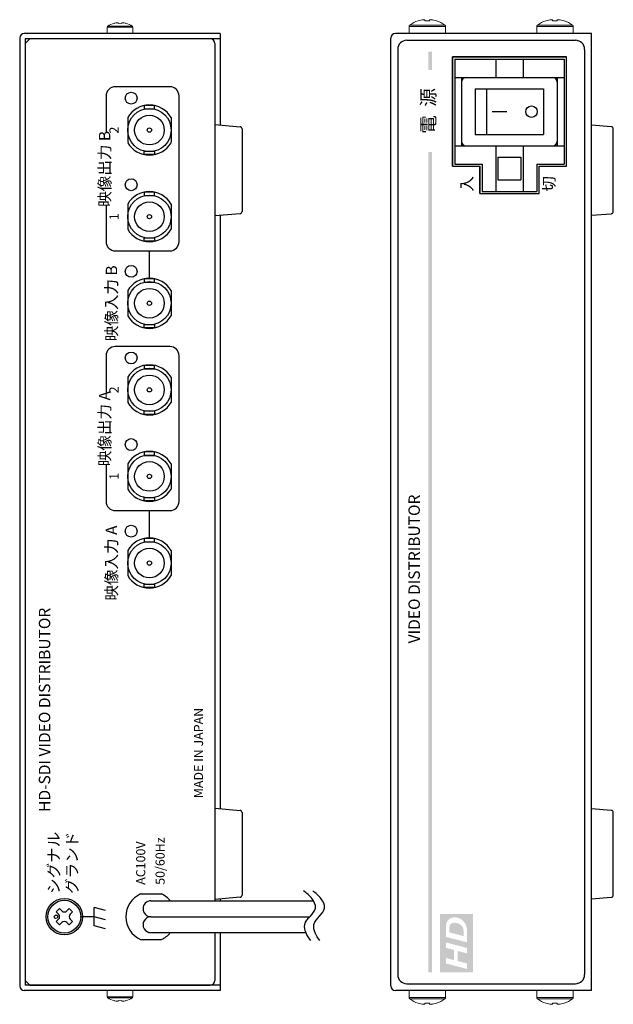
# Model space of a CAD drawing. Extents: x -121 to 562, y -182 to 237.
# Drawn here: x -121 to 9, y -115 to 101 of the extents above; entities that cross this region are included whole.
import ezdxf

# ---------------------------------------------------------------- set-up
doc = ezdxf.new("R2010")
doc.units = 0
for name, color, linetype in [('1', 7, 'CONTINUOUS'), ('ねじ', 54, 'CONTINUOUS'), ('カバー', 4, 'CONTINUOUS'), ('シャーシ', 7, 'CONTINUOUS'), ('シルク印刷シャーシ', 6, 'CONTINUOUS'), ('フロントシート', 42, 'CONTINUOUS')]:
    doc.layers.add(name, color=color, linetype=linetype)
doc.styles.add('jyo_0', font='simplex.shx', dxfattribs={"width": 0.8, "bigfont": 'bigfont.shx'})

# ---------------------------------------------------------------- blocks, each defined once
blk = doc.blocks.new('AI9-BLK4')
at = {"layer": '1'}
h = blk.add_hatch(color=7, dxfattribs=at)
edge = h.paths.add_edge_path()
edge.add_spline(control_points=[(3.82, -0.68), (3.65, -0.95), (3.43, -1.18), (3.17, -1.34), (2.97, -1.47), (2.72, -1.56), (2.4, -1.62), (2.23, -1.66), (1.95, -1.68), (1.58, -1.68), (1.58, -1.68), (0.12, -1.68), (0.12, -1.68), (0.12, -1.68), (0.99, 1.68), (0.99, 1.68), (0.99, 1.68), (2.11, 1.68), (2.11, 1.68), (2.42, 1.68), (2.62, 1.67), (2.71, 1.66), (2.88, 1.65), (3.03, 1.62), (3.17, 1.58), (3.3, 1.54), (3.43, 1.48), (3.54, 1.4), (3.65, 1.32), (3.74, 1.23), (3.83, 1.12), (3.91, 1.01), (3.97, 0.89), (4.01, 0.75), (4.05, 0.61), (4.08, 0.45), (4.08, 0.29), (4.08, -0.08), (3.99, -0.4), (3.82, -0.68)], knot_values=[0, 0, 0, 0, 1, 1, 1, 2, 2, 2, 3, 3, 3, 4, 4, 4, 5, 5, 5, 6, 6, 6, 7, 7, 7, 8, 8, 8, 9, 9, 9, 10, 10, 10, 11, 11, 11, 12, 12, 12, 13, 13, 13, 13], degree=3, periodic=0)
edge = h.paths.add_edge_path()
edge.add_spline(control_points=[(-0.76, -1.68), (-0.76, -1.68), (-1.62, -1.68), (-1.62, -1.68), (-1.62, -1.68), (-1.23, -0.17), (-1.23, -0.17), (-1.23, -0.17), (-2.83, -0.17), (-2.83, -0.17), (-2.83, -0.17), (-3.22, -1.68), (-3.22, -1.68), (-3.22, -1.68), (-4.08, -1.68), (-4.08, -1.68), (-4.08, -1.68), (-3.21, 1.68), (-3.21, 1.68), (-3.21, 1.68), (-2.35, 1.68), (-2.35, 1.68), (-2.35, 1.68), (-2.68, 0.38), (-2.68, 0.38), (-2.68, 0.38), (-1.08, 0.38), (-1.08, 0.38), (-1.08, 0.38), (-0.75, 1.68), (-0.75, 1.68), (-0.75, 1.68), (0.11, 1.68), (0.11, 1.68), (0.11, 1.68), (-0.76, -1.68), (-0.76, -1.68)], knot_values=[0, 0, 0, 0, 1, 1, 1, 2, 2, 2, 3, 3, 3, 4, 4, 4, 5, 5, 5, 6, 6, 6, 7, 7, 7, 8, 8, 8, 9, 9, 9, 10, 10, 10, 11, 11, 11, 12, 12, 12, 12], degree=3, periodic=0)
edge = h.paths.add_edge_path(flags=16)
edge.add_spline(control_points=[(-4.61, 2.6), (-4.61, 2.6), (-4.61, -2.6), (-4.61, -2.6), (-4.61, -2.6), (4.61, -2.6), (4.61, -2.6), (4.61, -2.6), (4.61, 2.6), (4.61, 2.6), (4.61, 2.6), (-4.61, 2.6), (-4.61, 2.6)], knot_values=[0, 0, 0, 0, 1, 1, 1, 2, 2, 2, 3, 3, 3, 4, 4, 4, 4], degree=3, periodic=0)
edge = h.paths.add_edge_path(flags=16)
edge.add_spline(control_points=[(2.72, 1.07), (2.62, 1.1), (2.45, 1.12), (2.2, 1.12), (2.2, 1.12), (1.7, 1.12), (1.7, 1.12), (1.7, 1.12), (1.11, -1.13), (1.11, -1.13), (1.11, -1.13), (1.55, -1.13), (1.55, -1.13), (1.86, -1.13), (2.09, -1.12), (2.23, -1.09), (2.37, -1.06), (2.5, -1), (2.62, -0.91), (2.79, -0.79), (2.93, -0.63), (3.04, -0.42), (3.16, -0.22), (3.22, 0.02), (3.22, 0.3), (3.22, 0.54), (3.17, 0.72), (3.07, 0.84), (2.98, 0.96), (2.86, 1.04), (2.72, 1.07)], knot_values=[0, 0, 0, 0, 1, 1, 1, 2, 2, 2, 3, 3, 3, 4, 4, 4, 5, 5, 5, 6, 6, 6, 7, 7, 7, 8, 8, 8, 9, 9, 9, 10, 10, 10, 10], degree=3, periodic=0)
blk = doc.blocks.new('AI9-BLK3')
at = {"layer": '1', "color": 7}
blk.add_blockref('AI9-BLK4', (0, 0), dxfattribs=at)
blk = doc.blocks.new('アース端子M499SC01 天面')
at = {"layer": '1', "color": 160, "linetype": 'Continuous'}
for p, q in [((-1.768, 1.06), (-1.06, 1.768)), ((-1.768, 1.06), (-1.272, 0.566)), ((-1.06, 1.768), (-0.566, 1.272)), ((0.566, 1.272), (1.062, 1.768)), ((1.062, 1.768), (1.768, 1.06)), ((1.274, 0.566), (1.768, 1.06)), ((-1.768, -1.062), (-1.272, -0.566)), ((-1.768, -1.062), (-1.06, -1.768)), ((-1.06, -1.768), (-0.566, -1.274)), ((0.566, -1.274), (1.062, -1.768)), ((1.062, -1.768), (1.768, -1.062)), ((1.274, -0.566), (1.768, -1.062))]:
    blk.add_line(p, q, dxfattribs=at)
for centre, radius in [((0, 0), 4), ((0, 0), 3.6), ((-1.838, -0.002), 0.4)]:
    blk.add_circle(centre, radius, dxfattribs=at)
for centre, start, end in [((-1.838, 0), 315, 45), ((0, 1.838), 225, 315), ((1.838, 0), 134.89859, 225.1014), ((0, -1.838), 44.89859, 135.1014)]:
    blk.add_arc(centre, 0.8, start, end, dxfattribs=at)

msp = doc.modelspace()

# ---------------------------------------------------------------- hatches: boundary and pattern name
at = {"layer": 'フロントシート'}
h = msp.add_hatch(color=6, dxfattribs=at)
h.paths.add_polyline_path([(-31.12, 71.69), (-31.12, -108.31), (-30.32, -108.31), (-30.32, 71.69)])
h.paths.add_polyline_path([(-31.12, 93.69), (-31.12, 89.69), (-30.32, 89.69), (-30.32, 93.69)])

# ---------------------------------------------------------------- linework, layer by layer
at = {"layer": '1', "linetype": 'Continuous'}
for p, q in [((-25.81, 92.54), (-0.81, 92.54)), ((-25.81, 68.54), (-19.81, 68.54)), ((-6.81, 68.54), (-0.81, 68.54)), ((-19.81, 62.54), (-6.81, 62.54))]:
    msp.add_line(p, q, dxfattribs=at)
at = {"layer": '1'}
for p, q in [((-0.81, 92.54), (-25.81, 92.54)), ((-25.81, 68.54), (-25.81, 92.54)), ((-25.81, 92.54), (-25.81, 68.54)), ((-0.81, 68.54), (-0.81, 92.54)), ((-0.81, 68.54), (-0.81, 92.54)), ((-77.93, 77.69), (-72.39, 77.23)), ((-71.93, 76.73), (-71.93, 58.65)), ((9.03, 77.23), (4.69, 77.59)), ((9.49, 58.65), (9.49, 76.73)), ((-25.81, 68.54), (-19.81, 68.54)), ((-19.81, 62.54), (-19.81, 68.54)), ((-19.81, 68.54), (-19.81, 62.54)), ((-6.81, 68.54), (-0.81, 68.54)), ((-6.81, 62.54), (-6.81, 68.54)), ((-6.81, 62.54), (-6.81, 68.54)), ((-19.81, 62.54), (-6.81, 62.54)), ((-72.39, 58.15), (-77.93, 57.69)), ((4.69, 57.79), (9.03, 58.15)), ((-77.93, -72.31), (-72.39, -72.77)), ((-71.93, -73.27), (-71.93, -91.35)), ((9.03, -72.77), (4.69, -72.41)), ((9.49, -91.35), (9.49, -73.27)), ((-72.39, -91.85), (-77.93, -92.31)), ((4.69, -92.21), (9.03, -91.85))]:
    msp.add_line(p, q, dxfattribs=at)
at = {"layer": '1', "color": 3, "linetype": 'Continuous'}
for p, q in [((-25.31, 92.04), (-1.31, 92.04)), ((-25.31, 92.04), (-25.31, 69.04)), ((-16.31, 92.04), (-16.31, 88.04)), ((-10.31, 92.04), (-10.31, 88.04)), ((-1.31, 92.04), (-1.31, 69.04)), ((-25.31, 88.04), (-1.31, 88.04)), ((-23.81, 88.04), (-23.81, 73.04)), ((-2.81, 88.04), (-2.81, 73.04)), ((-20.81, 85.54), (-5.81, 85.54)), ((-20.81, 85.54), (-20.81, 75.54)), ((-18.31, 85.54), (-18.31, 75.54)), ((-5.81, 85.54), (-5.81, 75.54)), ((-17.1, 80.54), (-13.88, 80.54)), ((-20.81, 75.54), (-5.81, 75.54)), ((-25.31, 73.04), (-1.31, 73.04)), ((-16.31, 73.04), (-16.31, 63.04)), ((-10.31, 73.04), (-10.31, 63.04)), ((-15.81, 70.54), (-10.81, 70.54)), ((-15.81, 70.54), (-15.81, 65.54)), ((-10.81, 70.54), (-10.81, 65.54)), ((-25.31, 69.04), (-19.31, 69.04)), ((-19.31, 69.04), (-19.31, 63.04)), ((-7.31, 69.04), (-1.31, 69.04)), ((-7.31, 69.04), (-7.31, 63.04)), ((-15.81, 65.54), (-10.81, 65.54)), ((-19.31, 63.04), (-7.31, 63.04))]:
    msp.add_line(p, q, dxfattribs=at)
at = {"layer": '1', "color": 1}
for p, q in [((-92.28, 81.49), (-92.28, 81.49)), ((-97.03, 79.26), (-97.03, 73.73)), ((-87.53, 79.26), (-87.53, 73.73)), ((-92.28, 62.49), (-92.28, 62.49)), ((-97.03, 60.26), (-97.03, 54.73)), ((-87.53, 60.26), (-87.53, 54.73)), ((-92.28, 43.49), (-92.28, 43.49)), ((-97.03, 41.26), (-97.03, 35.73)), ((-87.53, 41.26), (-87.53, 35.73)), ((-92.28, 24.49), (-92.28, 24.49)), ((-97.03, 22.26), (-97.03, 16.73)), ((-87.53, 22.26), (-87.53, 16.73)), ((-92.28, 5.49), (-92.28, 5.49)), ((-97.03, 3.26), (-97.03, -2.27)), ((-87.53, 3.26), (-87.53, -2.27)), ((-92.28, -13.51), (-92.28, -13.51)), ((-97.03, -15.74), (-97.03, -21.27)), ((-87.53, -15.74), (-87.53, -21.27))]:
    msp.add_line(p, q, dxfattribs=at)
at = {"layer": '1', "color": 7, "linetype": 'Continuous'}
for p, q in [((-91.93, -92.61), (-56.3, -92.61)), ((-91.93, -96.11), (-57.08, -96.11)), ((-91.92, -99.61), (-57.94, -99.61))]:
    msp.add_line(p, q, dxfattribs=at)
at = {"layer": '1', "color": 1}
for points in [[(-93.4, 81.87), (-93.4, 81.12), (-91.16, 81.12), (-91.16, 81.87)], [(-93.4, 71.11), (-93.4, 71.86), (-91.16, 71.86), (-91.16, 71.11)], [(-93.4, 62.87), (-93.4, 62.12), (-91.16, 62.12), (-91.16, 62.87)], [(-93.4, 52.11), (-93.4, 52.86), (-91.16, 52.86), (-91.16, 52.11)], [(-93.4, 43.87), (-93.4, 43.12), (-91.16, 43.12), (-91.16, 43.87)], [(-93.4, 33.11), (-93.4, 33.86), (-91.16, 33.86), (-91.16, 33.11)], [(-93.4, 24.87), (-93.4, 24.12), (-91.16, 24.12), (-91.16, 24.87)], [(-93.4, 14.11), (-93.4, 14.86), (-91.16, 14.86), (-91.16, 14.11)], [(-93.4, 5.87), (-93.4, 5.12), (-91.16, 5.12), (-91.16, 5.87)], [(-93.4, -4.89), (-93.4, -4.14), (-91.16, -4.14), (-91.16, -4.89)], [(-93.4, -13.13), (-93.4, -13.88), (-91.16, -13.88), (-91.16, -13.13)], [(-93.4, -23.89), (-93.4, -23.14), (-91.16, -23.14), (-91.16, -23.89)]]:
    msp.add_lwpolyline(points, close=True, dxfattribs=at)
for centre, radius in [((-96.28, 83.49), 1.3), ((-92.28, 76.49), 4.75), ((-92.28, 76.49), 3.25), ((-92.28, 76.49), 0.469), ((-96.28, 64.49), 1.3), ((-92.28, 57.49), 4.75), ((-92.28, 57.49), 3.25), ((-92.28, 57.49), 0.469), ((-96.28, 45.49), 1.3), ((-92.28, 38.49), 4.75), ((-92.28, 38.49), 3.25), ((-92.28, 38.49), 0.469), ((-96.28, 26.49), 1.3), ((-92.28, 19.49), 4.75), ((-92.28, 19.49), 3.25), ((-92.28, 19.49), 0.469), ((-96.28, 7.49), 1.3), ((-92.28, 0.49), 4.75), ((-92.28, 0.49), 3.25), ((-92.28, 0.49), 0.469), ((-96.28, -11.51), 1.3), ((-92.28, -18.51), 4.75), ((-92.28, -18.51), 3.25), ((-92.28, -18.51), 0.469)]:
    msp.add_circle(centre, radius, dxfattribs=at)
at = {"layer": '1', "color": 3}
msp.add_circle((-8.46, 80.54), 1.26, dxfattribs=at)
at = {"layer": '1', "color": 3, "linetype": 'Continuous'}
for centre, start, end in [((-22.81, 87.04), 90, 180), ((-3.81, 87.04), 0, 90), ((-22.81, 74.04), 180, 270), ((-3.81, 74.04), 270, 0)]:
    msp.add_arc(centre, 1, start, end, dxfattribs=at)
at = {"layer": '1', "color": 1}
for centre, start, end in [((-92.28, 76.49), 30.1998, 149.8002), ((-92.28, 76.49), 210.1998, 329.8002), ((-92.28, 57.49), 30.1998, 149.8002), ((-92.28, 57.49), 210.1998, 329.8002), ((-92.28, 38.49), 30.1998, 149.8002), ((-92.28, 38.49), 210.1998, 329.8002), ((-92.28, 19.49), 30.1998, 149.8002), ((-92.28, 19.49), 210.1998, 329.8002), ((-92.28, 0.49), 30.1998, 149.8002), ((-92.28, 0.49), 210.1998, 329.8002), ((-92.28, -18.51), 30.1998, 149.8002), ((-92.28, -18.51), 210.1998, 329.8002)]:
    msp.add_arc(centre, 5.5, start, end, dxfattribs=at)
at = {"layer": '1'}
for centre, start, end in [((-72.43, 76.73), 0, 85.1792), ((-72.43, 76.73), 0, 85.1792), ((8.99, 76.73), 0, 85.1792), ((8.99, 76.73), 0, 85.2935), ((-72.43, 58.65), 274.8208, 0), ((-72.43, 58.65), 274.7065, 0), ((8.99, 58.65), 274.8208, 0), ((8.99, 58.65), 274.8208, 0), ((-72.43, -73.27), 0, 85.1792), ((-72.43, -73.27), 0, 85.1792), ((8.99, -73.27), 0, 85.1792), ((8.99, -73.27), 0, 85.2935), ((-72.43, -91.35), 274.8208, 0), ((-72.43, -91.35), 274.7065, 0), ((8.99, -91.35), 274.8208, 0), ((8.99, -91.35), 274.8208, 0)]:
    msp.add_arc(centre, 0.5, start, end, dxfattribs=at)
at = {"layer": '1', "color": 7, "linetype": 'Continuous'}
for centre, start, end in [((-91.93, -94.36), 90.1607, 270), ((-91.93, -97.86), 90, 270.1686)]:
    msp.add_arc(centre, 1.75, start, end, dxfattribs=at)
for points in [[(-56.89, -101.33), (-57.29, -100.81), (-58.01, -99.78), (-58.46, -97.62), (-57.01, -96.03), (-55.4, -94.26), (-56.59, -91.89), (-57.77, -90.92), (-58.46, -90.43)], [(-54.89, -101.33), (-55.29, -100.81), (-56.01, -99.78), (-56.46, -97.62), (-55.01, -96.03), (-53.4, -94.26), (-54.59, -91.89), (-55.77, -90.92), (-56.46, -90.43)]]:
    msp.add_open_spline(points, degree=3, knots=[0, 0, 0, 0, 1.975341, 3.802034, 6.007531, 8.112862, 10.298179, 12.822692, 12.822692, 12.822692, 12.822692], dxfattribs=at)
at = {"layer": 'ねじ', "linetype": 'Continuous', "lineweight": 15}
for p, q in [((-100.04, 99.92), (-100.04, 99.9)), ((-99.1, 100.04), (-99.29, 100.04)), ((-99.1, 99.9), (-99.1, 100.04)), ((-98.36, 100.04), (-98.36, 99.9)), ((-98.17, 100.04), (-98.36, 100.04)), ((-97.42, 99.9), (-97.42, 99.92)), ((-31.31, 99.53), (-35.17, 99.53)), ((-33.31, 100.48), (-33.3, 100.46)), ((-31.83, 100.71), (-32.18, 100.71)), ((-31.83, 100.46), (-31.83, 100.71)), ((-27.46, 99.53), (-31.31, 99.53)), ((-30.8, 100.71), (-30.8, 100.46)), ((-30.45, 100.71), (-30.8, 100.71)), ((-29.33, 100.46), (-29.32, 100.48)), ((-3.31, 99.53), (-7.17, 99.53)), ((-5.31, 100.48), (-5.3, 100.46)), ((-3.83, 100.71), (-4.18, 100.71)), ((-3.83, 100.46), (-3.83, 100.71)), ((0.54, 99.53), (-3.31, 99.53)), ((-2.8, 100.71), (-2.8, 100.46)), ((-2.45, 100.71), (-2.8, 100.71)), ((-1.33, 100.46), (-1.32, 100.48)), ((-101.53, 97.69), (-101.53, 99.09)), ((-98.73, 99.09), (-101.53, 99.09)), ((-98.73, 97.69), (-101.53, 97.69)), ((-98.73, 99.32), (-101.4, 99.32)), ((-96.06, 99.32), (-98.73, 99.32)), ((-95.93, 99.09), (-98.73, 99.09)), ((-95.93, 97.69), (-98.73, 97.69)), ((-95.93, 99.09), (-95.93, 97.69)), ((-31.31, 99.24), (-35.31, 99.24)), ((-35.31, 97.69), (-35.31, 99.24)), ((-31.31, 97.69), (-35.31, 97.69)), ((-27.31, 99.24), (-31.31, 99.24)), ((-27.31, 97.69), (-31.31, 97.69)), ((-27.31, 99.24), (-27.31, 97.69)), ((-3.31, 99.24), (-7.31, 99.24)), ((-7.31, 97.69), (-7.31, 99.24)), ((-3.31, 97.69), (-7.31, 97.69)), ((0.69, 99.24), (-3.31, 99.24)), ((0.69, 97.69), (-3.31, 97.69)), ((0.69, 99.24), (0.69, 97.69)), ((-101.53, -112.31), (-101.53, -113.71)), ((-98.73, -112.31), (-101.53, -112.31)), ((-95.93, -112.31), (-98.73, -112.31)), ((-95.93, -113.71), (-95.93, -112.31)), ((-31.31, -112.31), (-35.31, -112.31)), ((-35.31, -112.31), (-35.31, -113.85)), ((-27.31, -112.31), (-31.31, -112.31)), ((-27.31, -113.85), (-27.31, -112.31)), ((-3.31, -112.31), (-7.31, -112.31)), ((-7.31, -112.31), (-7.31, -113.85)), ((0.69, -112.31), (-3.31, -112.31)), ((0.69, -113.85), (0.69, -112.31)), ((-98.73, -113.71), (-101.53, -113.71)), ((-98.73, -113.93), (-101.4, -113.93)), ((-95.93, -113.71), (-98.73, -113.71)), ((-96.06, -113.93), (-98.73, -113.93)), ((-31.31, -113.85), (-35.31, -113.85)), ((-31.31, -114.14), (-35.17, -114.14)), ((-27.31, -113.85), (-31.31, -113.85)), ((-27.46, -114.14), (-31.31, -114.14)), ((-3.31, -113.85), (-7.31, -113.85)), ((-3.31, -114.14), (-7.17, -114.14)), ((0.69, -113.85), (-3.31, -113.85)), ((0.54, -114.14), (-3.31, -114.14)), ((-100.04, -114.53), (-100.04, -114.52)), ((-99.1, -114.66), (-99.29, -114.66)), ((-99.1, -114.52), (-99.1, -114.66)), ((-98.36, -114.66), (-98.36, -114.52)), ((-98.17, -114.66), (-98.36, -114.66)), ((-97.42, -114.52), (-97.42, -114.53)), ((-33.31, -115.1), (-33.3, -115.08)), ((-31.83, -115.33), (-32.18, -115.33)), ((-31.83, -115.08), (-31.83, -115.33)), ((-30.8, -115.33), (-30.8, -115.08)), ((-30.45, -115.33), (-30.8, -115.33)), ((-29.33, -115.08), (-29.32, -115.1)), ((-5.31, -115.1), (-5.3, -115.08)), ((-3.83, -115.33), (-4.18, -115.33)), ((-3.83, -115.08), (-3.83, -115.33)), ((-2.8, -115.33), (-2.8, -115.08)), ((-2.45, -115.33), (-2.8, -115.33)), ((-1.33, -115.08), (-1.32, -115.1))]:
    msp.add_line(p, q, dxfattribs=at)
for centre, radius, start, end in [((-98.73, 95.09), 5, 105.2193, 122.336), ((-98.73, 95.09), 4.99, 96.5034, 105.1879), ((-98.73, 94.44), 5.48, 86.1266, 93.8734), ((-98.73, 95.09), 4.99, 74.8121, 83.4966), ((-98.73, 95.09), 5, 57.664, 74.7807), ((-34.95, 99.24), 0.36, 126.3584, 180), ((-31.31, 94.29), 6.5, 107.8626, 126.3584), ((-31.31, 94.29), 6.48, 97.6968, 107.8351), ((-31.31, 93.3), 7.18, 85.8857, 94.1143), ((-31.31, 94.29), 6.48, 72.1649, 82.3032), ((-31.31, 94.29), 6.5, 53.6416, 72.1374), ((-27.67, 99.24), 0.36, 0, 53.6416), ((-6.95, 99.24), 0.36, 126.3584, 180), ((-3.31, 94.29), 6.5, 107.8626, 126.3584), ((-3.31, 94.29), 6.48, 97.6968, 107.8351), ((-3.31, 93.3), 7.18, 85.8857, 94.1143), ((-3.31, 94.29), 6.48, 72.1649, 82.3032), ((-3.31, 94.29), 6.5, 53.6416, 72.1374), ((0.33, 99.24), 0.36, 0, 53.6416), ((-101.26, 99.09), 0.27, 122.336, 180), ((-96.2, 99.09), 0.27, 0, 57.664), ((-101.26, -113.71), 0.27, 180, 237.664), ((-98.73, -109.71), 5, 237.664, 254.7807), ((-98.73, -109.71), 5, 285.2193, 302.336), ((-96.2, -113.71), 0.27, 302.336, 0), ((-34.95, -113.85), 0.36, 180, 233.6416), ((-31.31, -108.91), 6.5, 233.6416, 252.1374), ((-31.31, -108.91), 6.5, 287.8626, 306.3584), ((-27.67, -113.85), 0.36, 306.3584, 0), ((-6.95, -113.85), 0.36, 180, 233.6416), ((-3.31, -108.91), 6.5, 233.6416, 252.1374), ((-3.31, -108.91), 6.5, 287.8626, 306.3584), ((0.33, -113.85), 0.36, 306.3584, 0), ((-98.73, -109.71), 4.99, 254.8121, 263.4966), ((-98.73, -109.06), 5.48, 266.1266, 273.8734), ((-98.73, -109.71), 4.99, 276.5034, 285.1879), ((-31.31, -108.91), 6.48, 252.1649, 262.3032), ((-31.31, -107.92), 7.18, 265.8857, 274.1143), ((-31.31, -108.91), 6.48, 277.6968, 287.8351), ((-3.31, -108.91), 6.48, 252.1649, 262.3032), ((-3.31, -107.92), 7.18, 265.8857, 274.1143), ((-3.31, -108.91), 6.48, 277.6968, 287.8351)]:
    msp.add_arc(centre, radius, start, end, dxfattribs=at)
at = {"layer": 'カバー', "color": 4, "linetype": 'Continuous'}
for p, q in [((-76.73, 97.69), (-119.73, 97.69)), ((-76.73, 97.69), (-76.73, 77.59)), ((4.69, 97.69), (-38.31, 97.69)), ((4.69, -112.31), (4.69, 97.69)), ((-120.73, 96.69), (-120.73, -111.31)), ((-76.73, 96.49), (-119.53, 96.49)), ((-39.31, -111.31), (-39.31, 96.69)), ((-76.73, 57.79), (-76.73, -72.41)), ((-76.73, -92.21), (-76.73, -92.61)), ((-76.73, -99.61), (-76.73, -112.31)), ((-76.73, -112.31), (-119.73, -112.31)), ((4.69, -112.31), (-38.31, -112.31))]:
    msp.add_line(p, q, dxfattribs=at)
at = {"layer": 'カバー', "color": 4}
for p in [(-119.53, 96.49), (-76.73, -111.11)]:
    msp.add_line(p, (-119.53, -111.11), dxfattribs=at)
at = {"layer": 'カバー', "color": 4, "linetype": 'Continuous'}
for centre, start, end in [((-119.73, 96.69), 90, 180), ((-38.31, 96.69), 90, 180), ((-119.73, -111.31), 180, 270), ((-38.31, -111.31), 180, 270)]:
    msp.add_arc(centre, 1, start, end, dxfattribs=at)
at = {"layer": 'シャーシ', "color": 30, "linetype": 'Continuous'}
for p, q in [((-118.53, 96.49), (-119.53, 95.49)), ((-119.53, 95.49), (-119.53, -110.11)), ((-77.93, 95.49), (-77.93, -92.61)), ((-94.22, -91.11), (-89.64, -91.11)), ((-94.22, -101.11), (-89.64, -101.11)), ((-77.93, -99.61), (-77.93, -110.11)), ((-119.53, -110.11), (-118.53, -111.11)), ((-118.53, -111.11), (-78.93, -111.11))]:
    msp.add_line(p, q, dxfattribs=at)
for centre, radius, start, end in [((-78.93, 95.49), 1, 0, 90), ((-91.93, -96.11), 5.5, 114.62, 245.38), ((-91.93, -96.11), 5.5, 39.5211, 65.38), ((-91.93, -96.11), 5.5, 294.62, 320.4789), ((-78.93, -110.11), 1, 270, 0)]:
    msp.add_arc(centre, radius, start, end, dxfattribs=at)
at = {"layer": 'シルク印刷シャーシ', "linetype": 'Continuous'}
for p, q in [((-92.28, 43.99), (-92.28, 49.99)), ((-92.28, -13.01), (-92.28, -7.01))]:
    msp.add_line(p, q, dxfattribs=at)
at = {"layer": 'シルク印刷シャーシ', "color": 6, "linetype": 'Continuous'}
for p, q in [((-104.43, -98.11), (-104.43, -94.11)), ((-101.93, -94.78), (-104.43, -94.11)), ((-104.43, -96.11), (-107.43, -96.11)), ((-101.93, -96.78), (-104.43, -96.11)), ((-101.93, -98.78), (-104.43, -98.11))]:
    msp.add_line(p, q, dxfattribs=at)
at = {"layer": 'シルク印刷シャーシ'}
for points in [[(-101.78, 59.99), (-101.78, 51.99, 0.414214), (-99.78, 49.99), (-87.78, 49.99, 0.414214), (-85.78, 51.99), (-85.78, 83.99, 0.414214), (-87.78, 85.99), (-99.78, 85.99, 0.414214), (-101.78, 83.99), (-101.78, 75.99)], [(-101.78, 2.99), (-101.78, -5.01, 0.414214), (-99.78, -7.01), (-87.78, -7.01, 0.414214), (-85.78, -5.01), (-85.78, 26.99, 0.414214), (-87.78, 28.99), (-99.78, 28.99, 0.414214), (-101.78, 26.99), (-101.78, 18.99)]]:
    msp.add_lwpolyline(points, format="xyb", dxfattribs=at)
at = {"layer": 'フロントシート', "color": 6}
for p, q in [((-35.81, 96.19), (1.19, 96.19)), ((-37.81, 94.19), (-37.81, -108.81)), ((3.19, 94.19), (3.19, -108.81)), ((-35.81, -110.81), (1.19, -110.81))]:
    msp.add_line(p, q, dxfattribs=at)
for centre, start, end in [((-35.81, 94.19), 90, 180), ((1.19, 94.19), 0, 90), ((-35.81, -108.81), 180, 270), ((1.19, -108.81), 270, 0)]:
    msp.add_arc(centre, 2, start, end, dxfattribs=at)

# ---------------------------------------------------------------- block references
at = {"layer": '1', "linetype": 'Continuous'}
msp.add_blockref('アース端子M499SC01 天面', (-110.93, -96.11), dxfattribs=at)
at = {"layer": '1', "color": 7, "xscale": 1.386862468123737, "yscale": 1.386862468123737, "zscale": 1.386862468123737, "rotation": 90}
msp.add_blockref('AI9-BLK3', (-24.92, -101.91), dxfattribs=at)

# ---------------------------------------------------------------- texts
at = {"layer": 'シルク印刷シャーシ', "linetype": 'Continuous', "rotation": 90, "style": 'jyo_0'}
for s, insert, char_height, width, attachment_point in [('映像出力 B', (-101.78, 67.99), 2.5, 18.0438, 5), ('2', (-99.78, 76.49), 2, 8, 5), ('1', (-99.78, 57.49), 2, 8, 5), ('映像入力 B', (-100.28, 38.49), 2.5, 18.0438, 5), ('2', (-99.78, 19.49), 2, 8, 5), ('映像出力 A', (-101.78, 10.99), 2.5, 18.0438, 5), ('1', (-99.78, 0.49), 2, 8, 5), ('映像入力 A', (-100.28, -18.51), 2.5, 18.0438, 5), ('HD-SDI VIDEO DISTRIBUTOR', (-116.53, -73.11), 2.5, 46.0095, 1), ('シグナル', (-112.93, -91.11), 2.5, 11.5264, 4), ('グランド', (-108.93, -91.11), 2.5, 11.4451, 4), ('AC100V', (-93.93, -89.11), 2, 18.1117, 4), ('\\A1;50/60Hz', (-89.93, -89.11), 2, 18.1117, 4)]:
    msp.add_mtext(s, dxfattribs=dict(at, insert=insert, char_height=char_height, width=width, attachment_point=attachment_point))
at = {"layer": 'シルク印刷シャーシ', "color": 6, "linetype": 'Continuous', "insert": (-79.88, -70.11), "char_height": 2, "width": 32.9855, "attachment_point": 7, "rotation": 90, "style": 'jyo_0'}
msp.add_mtext('MADE IN JAPAN', dxfattribs=at)
at = {"layer": 'フロントシート', "color": 6, "linetype": 'Continuous', "attachment_point": 5, "rotation": 90}
for s, insert, char_height, width in [('電  源', (-30.72, 80.69), 3, 13.5371), ('入', (-22.31, 64.69), 2.5, 3.6368), ('切', (-4.31, 64.69), 2.5, 6.0939)]:
    msp.add_mtext(s, dxfattribs=dict(at, insert=insert, char_height=char_height, width=width))
at = {"layer": 'フロントシート', "color": 6, "insert": (-33.87, -19.81), "char_height": 2.5, "width": 61.17, "attachment_point": 5, "rotation": 90, "style": 'jyo_0'}
msp.add_mtext('VIDEO DISTRIBUTOR', dxfattribs=at)

doc.saveas('drawing.dxf')
